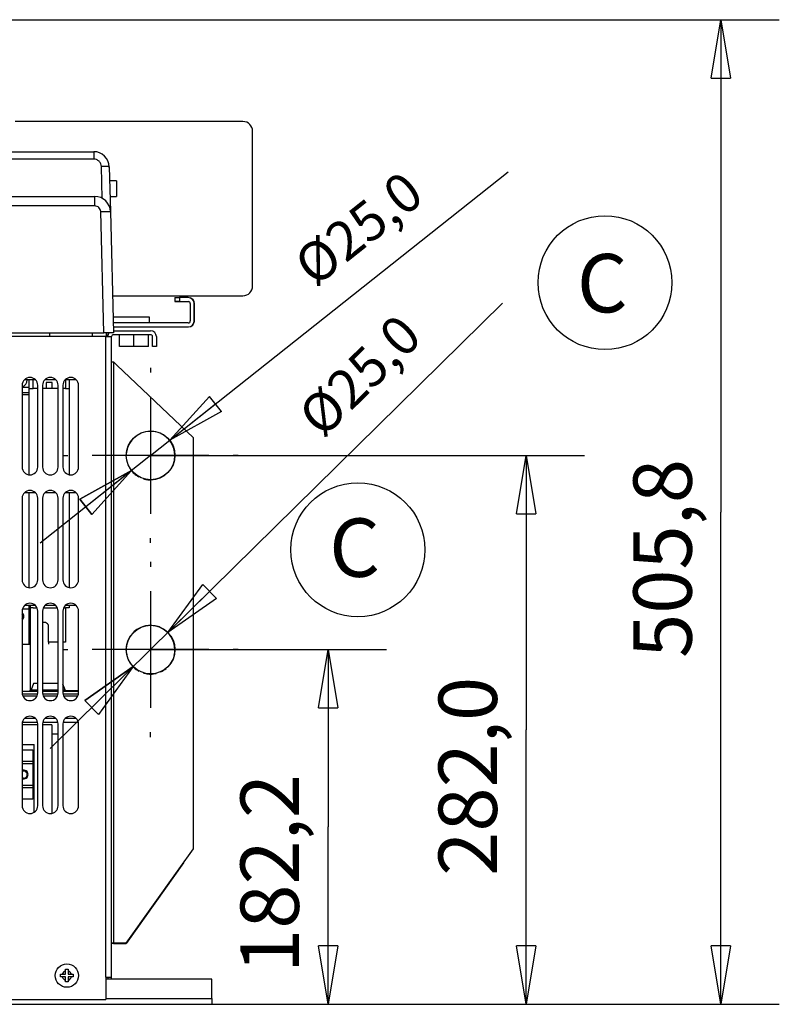
# Model space of a CAD drawing. Extents: x -914 to 7340, y -8867 to 960.
# Drawn here: x 1103 to 1493, y 454 to 960 of the extents above; entities that cross this region are included whole.
import ezdxf

# ---------------------------------------------------------------- set-up
doc = ezdxf.new("R2010")
doc.units = 0
doc.layers.get('0').update_dxf_attribs({"linetype": 'CONTINUOUS'})
doc.layers.add('2', color=7, linetype='CONTINUOUS')
doc.styles.get("Standard").update_dxf_attribs({"font": 'monotxt.shx'})
doc.dimstyles.new('DSTYLE2', dxfattribs={"dimtxt": 20, "dimasz": 30, "dimexe": 3, "dimexo": 1.5, "dimgap": 1.5, "dimtad": 1, "dimdec": 1, "dimrnd": 0.1, "dimzin": 3, "dimcen": 0.09, "dimazin": 3, "dimtp": 1, "dimtm": 1, "dimtfac": 1, "dimtdec": 4, "dimtmove": 0, "dimatfit": 3, "dimtolj": 1, "dimtzin": 0})
doc.dimstyles.new('DSTYLE4', dxfattribs={"dimtxt": 30, "dimasz": 30, "dimexe": 3, "dimexo": 0, "dimgap": 1.5, "dimtad": 1, "dimdec": 1, "dimrnd": 0.1, "dimzin": 3, "dimcen": 0.09, "dimazin": 3, "dimtp": 1, "dimtm": 1, "dimtfac": 1, "dimtdec": 4, "dimtofl": 0, "dimtmove": 0, "dimatfit": 3, "dimtolj": 1, "dimtzin": 0})

# ---------------------------------------------------------------- blocks, each defined once
blk = doc.blocks.new('_AH1')
at = {"color": 0, "linetype": 'CONTINUOUS'}
for p, q in [((-1, 0.166667), (0, 0)), ((-1, 0.166667), (-1, -0.166667)), ((0, 0), (-1, -0.166667)), ((0, 0), (-1, 0))]:
    blk.add_line(p, q, dxfattribs=at)
blk = doc.blocks.new('*D4887')
at = {"layer": '2', "color": 4, "linetype": 'CONTINUOUS'}
for p, q in [((1170.2185, 736.20109), (1354.0112, 881.8525)), ((1170.2185, 736.20109), (1113.3976, 691.17184)), ((1160.4218, 728.43743), (1133.8042, 713.72331)), ((1160.4218, 728.43743), (1140.0152, 705.88595)), ((1140.0152, 705.88595), (1133.8042, 713.72331))]:
    blk.add_line(p, q, dxfattribs=at)
at = {"layer": '2', "color": 4, "xscale": 30, "yscale": 30, "zscale": 30}
for p, rotation in [((1180.0152, 743.96476), 218.39601), ((1160.4218, 728.43743), 38.396009)]:
    blk.add_blockref('_AH1', p, dxfattribs=dict(at, rotation=rotation))
at = {"layer": '2', "color": 4, "linetype": 'CONTINUOUS'}
blk.add_text('%%c25,0', height=20, rotation=38.396009, dxfattribs=at).set_placement((1254.5588, 822.19067))
blk = doc.blocks.new('*D4889')
at = {"layer": '2', "color": 4, "linetype": 'CONTINUOUS'}
for p, q in [((1170.2185, 636.45354), (1351.0419, 814.4476)), ((1170.2185, 636.45354), (1118.5507, 585.59412)), ((1161.3103, 627.68467), (1136.4229, 610.2027)), ((1161.3103, 627.68467), (1143.438, 603.07609)), ((1143.438, 603.07609), (1136.4229, 610.2027))]:
    blk.add_line(p, q, dxfattribs=at)
at = {"layer": '2', "color": 4, "xscale": 30, "yscale": 30, "zscale": 30}
for p, rotation in [((1179.1268, 645.22241), 224.54822), ((1161.3103, 627.68467), 44.548222)]:
    blk.add_blockref('_AH1', p, dxfattribs=dict(at, rotation=rotation))
at = {"layer": '2', "color": 4, "linetype": 'CONTINUOUS'}
blk.add_text('%%c25,0', height=20, rotation=44.548222, dxfattribs=at).set_placement((1258.5563, 744.47106))
blk = doc.blocks.new('*D17578')
at = {"layer": '2', "color": 4, "linetype": 'CONTINUOUS'}
for p, q in [((925.93682, 960.01953), (1493.2904, 960.01953)), ((1463.2904, 960.01953), (1463.2904, 707.11638)), ((1463.2904, 454.21324), (1463.2904, 707.11638)), ((385.69978, 454.21324), (1493.2904, 454.21324))]:
    blk.add_line(p, q, dxfattribs=at)
at = {"layer": '2', "color": 4, "xscale": 30, "yscale": 30, "zscale": 30}
for p, rotation in [((1463.2904, 960.01953), 90), ((1463.2904, 454.21324), 270)]:
    blk.add_blockref('_AH1', p, dxfattribs=dict(at, rotation=rotation))
at = {"layer": '2', "color": 4, "linetype": 'CONTINUOUS'}
blk.add_text('505,8', height=30, rotation=90, dxfattribs=at).set_placement((1448.2804, 632.11638))
blk = doc.blocks.new('*D17579')
at = {"layer": '2', "color": 4, "linetype": 'CONTINUOUS'}
for p, q in [((1170.2185, 636.45354), (1291.415, 636.45354)), ((1261.415, 636.45354), (1261.415, 545.33339)), ((1261.415, 454.21324), (1261.415, 545.33339)), ((1201.6998, 454.21324), (1291.415, 454.21324))]:
    blk.add_line(p, q, dxfattribs=at)
at = {"layer": '2', "color": 4, "xscale": 30, "yscale": 30, "zscale": 30}
for p, rotation in [((1261.415, 636.45354), 90), ((1261.415, 454.21324), 270)]:
    blk.add_blockref('_AH1', p, dxfattribs=dict(at, rotation=rotation))
at = {"layer": '2', "color": 4, "linetype": 'CONTINUOUS'}
blk.add_text('182,2', height=30, rotation=90, dxfattribs=at).set_placement((1246.405, 470.33339))
blk = doc.blocks.new('*D17580')
at = {"layer": '2', "color": 4, "linetype": 'CONTINUOUS'}
for p, q in [((1170.2185, 736.20109), (1393.2018, 736.20109)), ((1363.2018, 736.20109), (1363.2018, 595.20716)), ((1363.2018, 454.21324), (1363.2018, 595.20716)), ((1201.6998, 454.21324), (1393.2018, 454.21324))]:
    blk.add_line(p, q, dxfattribs=at)
at = {"layer": '2', "color": 4, "xscale": 30, "yscale": 30, "zscale": 30}
for p, rotation in [((1363.2018, 736.20109), 90), ((1363.2018, 454.21324), 270)]:
    blk.add_blockref('_AH1', p, dxfattribs=dict(at, rotation=rotation))
at = {"layer": '2', "color": 4, "linetype": 'CONTINUOUS'}
blk.add_text('282,0', height=30, rotation=90, dxfattribs=at).set_placement((1348.1918, 520.20716))

msp = doc.modelspace()

# ---------------------------------------------------------------- linework, layer by layer
at = {"layer": '2', "color": 30, "linetype": 'CONTINUOUS'}
for p, q in [((1217.6478, 907.7192), (1100.6644, 907.7192)), ((1222.6478, 823.23794), (1222.6478, 902.7192)), ((1152.6998, 877.21418), (1149.1572, 877.21418)), ((1152.6998, 877.21418), (1152.6998, 869.21418)), ((1149.3667, 869.21418), (1152.6998, 869.21418)), ((1222.65, 823.23572), (1222.65, 823.23794)), ((1222.6567, 823.22908), (1222.6567, 823.23572)), ((1169.6998, 807.21418), (1151.1998, 807.21418)), ((1169.6998, 804.2491), (1169.6998, 807.21418)), ((1147.1984, 799.21324), (1147.1984, 799.21435)), ((1147.1998, 797.21324), (1065.1998, 797.21324)), ((1192.2213, 745.22688), (1152.8634, 782.54843)), ((1105.5938, 775.21324), (1110.7658, 775.21324)), ((1116.0528, 775.21324), (1121.2658, 775.21324)), ((1126.7166, 775.21324), (1131.6453, 775.21324)), ((1104.1986, 772.21325), (1104.1986, 730.21325)), ((1112.1986, 730.21325), (1112.1986, 772.21325)), ((1114.6986, 772.21325), (1114.6986, 730.21325)), ((1122.6986, 730.21325), (1122.6986, 772.21325)), ((1125.1986, 772.21325), (1125.1986, 730.21325)), ((1133.1986, 730.21325), (1133.1986, 772.21325)), ((1192.2213, 534.13844), (1192.2213, 745.22695)), ((1104.1986, 714.21325), (1104.1986, 672.21325)), ((1105.5938, 717.21324), (1110.7658, 717.21324)), ((1112.1986, 672.21325), (1112.1986, 714.21325)), ((1114.6986, 714.21325), (1114.6986, 672.21325)), ((1116.0938, 717.21324), (1121.3444, 717.21324)), ((1122.6986, 672.21325), (1122.6986, 714.21325)), ((1125.1986, 714.21325), (1125.1986, 672.21325)), ((1126.7167, 717.21324), (1131.6453, 717.21324)), ((1133.1986, 672.21325), (1133.1986, 714.21325)), ((1105.5938, 659.21324), (1110.7658, 659.21324)), ((1116.0528, 659.21324), (1121.2658, 659.21324)), ((1126.7167, 659.21324), (1131.6453, 659.21324)), ((1104.1986, 656.21325), (1104.1986, 614.21325)), ((1112.1986, 614.21325), (1112.1986, 656.21325)), ((1114.6986, 656.21325), (1114.6986, 614.21325)), ((1122.6986, 614.21325), (1122.6986, 656.21325)), ((1125.1986, 656.21325), (1125.1986, 614.21325)), ((1133.1986, 614.21325), (1133.1986, 656.21325)), ((1110.0271, 619.05068), (1108.8145, 615.70965)), ((1112.1987, 619.05058), (1110.0271, 619.05068)), ((1117.5312, 619.05035), (1114.6987, 619.05047)), ((1122.6986, 619.05012), (1117.5312, 619.05035)), ((1126.2476, 615.70881), (1125.1986, 618.59981)), ((1108.8145, 615.7096), (1112.121, 615.70945)), ((1114.6987, 615.70934), (1117.531, 615.70921)), ((1117.531, 615.70921), (1122.6986, 615.70898)), ((1125.1986, 615.70887), (1126.2476, 615.70883)), ((1104.1986, 598.21325), (1104.1986, 556.21325)), ((1112.11, 599.05059), (1104.3584, 599.05093)), ((1105.5528, 601.21324), (1110.7658, 601.21324)), ((1112.1986, 556.21325), (1112.1986, 598.21325)), ((1114.6986, 598.21325), (1114.6986, 556.21325)), ((1122.6101, 599.05012), (1114.8583, 599.05046)), ((1116.0528, 601.21324), (1121.2658, 601.21324)), ((1122.6986, 556.21325), (1122.6986, 598.21325)), ((1125.1986, 598.21325), (1125.1986, 556.21325)), ((1132.9917, 599.04966), (1125.2871, 599.05)), ((1126.5528, 601.21324), (1131.6453, 601.21324)), ((1133.1986, 556.21325), (1133.1986, 598.21325)), ((1184.8391, 523.85108), (1192.2213, 534.13844)), ((1184.8391, 523.89149), (1184.8391, 523.85098)), ((1148.1998, 468.21324), (1148.1998, 467.21313)), ((1150.1998, 467.21313), (1150.1998, 468.21324))]:
    msp.add_line(p, q, dxfattribs=at)
at = {"layer": '2', "color": 40, "linetype": 'CONTINUOUS'}
for p, q in [((1051.8652, 892.21324), (1140.9712, 892.21324)), ((1140.9712, 892.21324), (1140.9712, 888.42258)), ((1140.9712, 888.42258), (1051.8652, 888.42258)), ((1145.3962, 868.2437), (1144.9698, 884.52729)), ((1148.9685, 884.42265), (1149.5707, 861.42265)), ((1151.1998, 807.21418), (1150.9902, 807.21418)), ((1151.1998, 804.21418), (1151.1998, 807.21418)), ((1151.0688, 804.21418), (1151.1998, 804.21418)), ((1119.6258, 773.59863), (1116.6258, 773.59863)), ((1116.6258, 773.59863), (1116.6258, 770.59863)), ((1119.6258, 770.59863), (1119.6258, 773.59863)), ((1104.1986, 615.05094), (1112.1987, 615.05058)), ((1112.1433, 613.55058), (1104.325, 613.55093)), ((1114.6987, 615.05047), (1122.6986, 615.05012)), ((1122.6433, 613.55012), (1114.8251, 613.55046)), ((1125.1986, 615.05001), (1133.1985, 615.04965)), ((1133.1432, 613.54965), (1125.3628, 613.55)), ((1104.1987, 584.94624), (1109.6295, 584.94624)), ((1109.6295, 584.94624), (1109.6295, 578.94624)), ((1109.6295, 578.94624), (1104.1987, 578.94624)), ((1104.1987, 577.94624), (1109.6295, 577.94624)), ((1109.6295, 578.94624), (1109.6295, 577.94624)), ((1109.6295, 577.94624), (1109.6295, 566.54624)), ((1109.6295, 566.54624), (1104.1987, 566.54624)), ((1109.6295, 566.54624), (1109.6295, 565.54624)), ((1104.1987, 565.54624), (1109.6295, 565.54624)), ((1109.6295, 565.54624), (1109.6295, 559.54624)), ((1109.6295, 559.54624), (1104.1986, 559.54624)), ((1187.049, 526.90439), (1157.6216, 485.51279)), ((1151.1995, 485.51289), (1157.6216, 485.51279)), ((1150.1992, 468.21324), (1150.1998, 468.21324)), ((1201.7007, 458.51324), (1201.6999, 458.51324))]:
    msp.add_line(p, q, dxfattribs=at)
at = {"layer": '2', "color": 1, "linetype": 'CONTINUOUS'}
for p, q in [((389.82602, 869.21324), (1141.5735, 869.21324)), ((1141.5735, 864.34412), (1141.5735, 869.21324)), ((1141.5735, 864.34412), (389.82602, 864.34412)), ((1146.2015, 799.21324), (1144.5725, 861.42265)), ((1149.5707, 861.42265), (1151.1998, 799.21324)), ((1182.7523, 815.24904), (1182.7523, 815.21371)), ((1185.2521, 815.21382), (1182.7523, 815.21371)), ((1182.7523, 815.21371), (1182.7523, 815.21371)), ((1185.2521, 815.2491), (1185.2521, 815.21382)), ((1185.2521, 815.21382), (1189.7085, 815.21381)), ((1192.7085, 805.21381), (1192.7085, 814.21381)), ((385.19804, 799.21324), (1146.2015, 799.21324)), ((1151.1998, 799.21324), (1146.2015, 799.21324)), ((1151.1212, 802.21383), (1189.7085, 802.21381)), ((1189.716, 802.20777), (1189.716, 802.20777)), ((1108.5311, 615.25074), (1108.5331, 659.21324)), ((1133.1985, 615.24965), (1126.5875, 615.24994)), ((1119.4294, 593.20426), (1122.6986, 593.20426))]:
    msp.add_line(p, q, dxfattribs=at)
at = {"layer": '2', "color": 6, "linetype": 'CONTINUOUS'}
for p, q in [((1150.7016, 818.23794), (1217.6478, 818.23794)), ((1217.6478, 818.23572), (1217.65, 818.23572)), ((1217.65, 818.22908), (1217.6567, 818.22908)), ((1150.1998, 784.21202), (1151.1997, 784.21206)), ((1151.1997, 784.21204), (1151.199, 485.60846)), ((1151.1998, 784.21204), (1151.1998, 784.21204)), ((1152.8634, 782.54843), (1151.1998, 784.21204)), ((1107.8258, 770.59863), (1107.8258, 775.21324)), ((1109.8258, 770.59863), (1109.8258, 775.21324)), ((1126.4258, 774.93367), (1126.4258, 770.59863)), ((1128.4258, 775.21324), (1128.4258, 770.59863)), ((1107.8258, 726.23065), (1107.8258, 770.59863)), ((1107.8258, 770.59863), (1109.8258, 770.59863)), ((1112.1987, 770.59863), (1109.8258, 770.59863)), ((1122.6986, 770.59863), (1114.6987, 770.59863)), ((1126.4258, 770.59863), (1125.1986, 770.59863)), ((1126.4258, 770.59863), (1128.4258, 770.59863)), ((1128.4258, 770.59863), (1128.4258, 726.42032)), ((1107.8258, 668.23065), (1107.8258, 717.21324)), ((1128.4258, 717.21324), (1128.4258, 668.2886)), ((1107.8258, 657.90324), (1107.8258, 659.21324)), ((1107.8258, 639.25093), (1107.8258, 657.90324)), ((1109.8258, 657.90324), (1107.8258, 657.90324)), ((1109.8258, 657.90324), (1111.775, 657.90324)), ((1115.1223, 657.90324), (1122.275, 657.90324)), ((1125.6865, 657.90324), (1126.4258, 657.90324)), ((1126.4258, 657.90324), (1126.4258, 640.18355)), ((1128.4258, 657.90324), (1126.4258, 657.90324)), ((1128.4258, 659.21324), (1128.4258, 657.90324)), ((1117.7758, 640.18355), (1117.7758, 648.25093)), ((1117.7758, 640.18355), (1117.7758, 639.25093)), ((1122.6986, 640.18355), (1117.7758, 640.18355)), ((1126.4258, 640.18355), (1125.1986, 640.18355)), ((1111.8367, 612.5506), (1104.6042, 612.55092)), ((1105.7024, 615.05087), (1105.7024, 615.05087)), ((1122.3365, 612.55013), (1115.1045, 612.55045)), ((1132.8363, 612.54967), (1125.6102, 612.54999)), ((1129.8514, 615.0498), (1129.8514, 615.0498)), ((1131.8514, 615.04968), (1131.8514, 615.04971)), ((1112.1986, 597.7044), (1104.1987, 597.7044)), ((1119.4298, 597.7044), (1114.6987, 597.7044)), ((1119.4298, 597.7044), (1119.4298, 552.28065)), ((1157.6216, 485.60834), (1184.8391, 523.89149)), ((1151.199, 485.60846), (1150.1991, 485.60842)), ((1150.1998, 485.60844), (1150.1992, 485.60844)), ((1157.6216, 485.60834), (1151.199, 485.60846)), ((1151.1995, 485.60845), (1151.1995, 485.51291)), ((1150.1948, 483.51109), (1150.1948, 483.51109)), ((1150.1992, 483.50841), (1150.1998, 483.50841)), ((1151.1995, 485.51282), (1150.1995, 485.51287))]:
    msp.add_line(p, q, dxfattribs=at)
at = {"layer": '2', "color": 2, "linetype": 'CONTINUOUS'}
for p, q in [((1182.6297, 817.24316), (1182.6297, 817.24316)), ((1182.6297, 815.24317), (1182.6297, 815.24317)), ((1182.6355, 817.249), (1185.1356, 817.24911)), ((1182.6355, 817.249), (1182.6355, 815.24899)), ((1182.6355, 815.24899), (1185.1356, 815.2491)), ((1189.5918, 817.2491), (1185.1356, 817.2491)), ((1185.1356, 817.2491), (1185.1356, 815.2491)), ((1185.1356, 815.2491), (1189.5918, 815.2491)), ((1190.5918, 814.2491), (1190.5918, 805.2491)), ((1192.5918, 805.2491), (1192.5918, 814.2491)), ((1189.5918, 804.2491), (1151.1998, 804.2491)), ((1147.5374, 797.21328), (1147.5374, 799.21324)), ((1151.1203, 802.2491), (1189.5918, 802.2491))]:
    msp.add_line(p, q, dxfattribs=at)
at = {"layer": '2', "color": 4, "linetype": 'CONTINUOUS'}
for p, q in [((1118.1998, 799.21324), (1118.1998, 797.21324)), ((1140.1998, 799.21334), (1140.1998, 797.21324)), ((1151.1998, 800.21324), (1170.1998, 800.21324)), ((1147.1998, 797.21324), (1150.1998, 797.21324)), ((1147.1998, 468.21324), (1147.1998, 797.21324)), ((1150.1998, 468.21324), (1150.1998, 797.21324)), ((1170.1998, 798.21324), (1151.1998, 798.21324)), ((1171.1998, 792.21324), (1171.1998, 797.21324)), ((1173.1998, 797.21324), (1173.1998, 792.21324)), ((1173.1998, 792.21324), (1171.1998, 792.21324)), ((1104.1987, 771.25093), (1107.8258, 771.25093)), ((1107.8258, 768.25093), (1104.1987, 768.25093)), ((1107.8258, 767.25093), (1104.1987, 767.25093)), ((1108.533, 657.25093), (1104.3966, 657.25093)), ((1104.1987, 639.25093), (1108.5322, 639.25093)), ((1147.1998, 468.21324), (1147.1998, 456.71324)), ((1147.1998, 468.21324), (1150.1998, 468.21324)), ((1201.6998, 467.21324), (1147.1998, 467.21324)), ((1201.6998, 467.21324), (1201.6998, 467.21313)), ((1201.6998, 457.21324), (1201.6998, 467.21324)), ((1010.1998, 456.71324), (1147.1998, 456.71324)), ((1147.1998, 457.21324), (1201.6998, 457.21324)), ((1201.6998, 457.21324), (1201.6998, 454.21324)), ((385.69978, 454.21324), (1201.6998, 454.21324))]:
    msp.add_line(p, q, dxfattribs=at)
at = {"layer": '2', "color": 150, "linetype": 'CONTINUOUS'}
for p, q in [((1147.6544, 797.21328), (1147.6544, 799.21324)), ((1147.6663, 797.21328), (1147.6663, 799.21324)), ((1154.1617, 792.11557), (1154.1617, 798.21557)), ((1161.6617, 792.11557), (1161.6617, 798.21557)), ((1169.1617, 792.11557), (1169.1617, 798.21557)), ((1169.1665, 798.21557), (1169.1665, 798.21316)), ((1169.1678, 798.21557), (1169.1678, 798.21316)), ((1169.1726, 798.21557), (1169.1726, 798.21316)), ((1161.6617, 792.11557), (1154.1617, 792.11557)), ((1169.1617, 792.11557), (1161.6617, 792.11557)), ((1169.1665, 792.11557), (1169.1618, 792.11557)), ((1169.1678, 792.11557), (1169.1666, 792.11557)), ((1169.1726, 792.11557), (1169.1678, 792.11557)), ((1104.1987, 587.74624), (1110.4295, 587.74624)), ((1110.4295, 552.89316), (1110.4295, 587.74624)), ((1126.4998, 472.21324), (1127.8998, 472.21324)), ((1126.4998, 471.31025), (1126.4998, 472.21324)), ((1126.4998, 469.66324), (1126.4998, 471.31025)), ((1127.8998, 472.21324), (1127.8998, 471.31025)), ((1127.8998, 471.31025), (1127.8998, 469.66324)), ((1123.9497, 468.96336), (1123.9498, 469.66324)), ((1123.9498, 468.26324), (1123.9497, 468.96336)), ((1123.9498, 469.66324), (1124.8528, 469.66324)), ((1124.8528, 468.26324), (1123.9498, 468.26324)), ((1124.8528, 469.66324), (1126.4998, 469.66324)), ((1126.4998, 468.26324), (1124.8528, 468.26324)), ((1126.4998, 466.61622), (1126.4998, 468.26324)), ((1126.4998, 465.71324), (1126.4998, 466.61622)), ((1127.8998, 465.71324), (1126.4998, 465.71324)), ((1127.8998, 469.66324), (1129.5468, 469.66324)), ((1127.8998, 468.26324), (1127.8998, 466.61622)), ((1129.5468, 468.26324), (1127.8998, 468.26324)), ((1127.8998, 466.61622), (1127.8998, 465.71324)), ((1129.5468, 469.66324), (1130.4498, 469.66324)), ((1130.4498, 468.26324), (1129.5468, 468.26324)), ((1130.4498, 469.66324), (1130.4498, 468.96324)), ((1130.4498, 468.96324), (1130.4498, 468.26324))]:
    msp.add_line(p, q, dxfattribs=at)
at = {"layer": '2', "color": 5, "linetype": 'CONTINUOUS'}
for p, q in [((1170.2185, 781.20109), (1170.2185, 778.70109)), ((1170.2185, 766.20109), (1170.2185, 706.20109)), ((1125.2185, 736.20109), (1127.7185, 736.20109)), ((1200.2185, 736.20109), (1140.2185, 736.20109)), ((1215.2185, 736.20109), (1212.7185, 736.20109)), ((1170.2185, 691.20109), (1170.2185, 693.70109)), ((1170.2185, 681.45354), (1170.2185, 678.95354)), ((1170.2185, 666.45354), (1170.2185, 606.45354)), ((1125.2185, 636.45354), (1127.7185, 636.45354)), ((1200.2185, 636.45354), (1140.2185, 636.45354)), ((1215.2185, 636.45354), (1212.7185, 636.45354)), ((1170.2185, 591.45354), (1170.2185, 593.95354))]:
    msp.add_line(p, q, dxfattribs=at)
at = {"layer": '2', "color": 40, "linetype": 'CONTINUOUS'}
msp.add_lwpolyline([(1148.9684, 884.42252), (1148.9637, 884.43237, 0.20602597), (1148.9494, 884.44211, 0.080991209), (1148.9253, 884.45173, 0.03631344), (1148.8912, 884.46118, 0.021068971), (1148.8462, 884.47041, 0.013137169), (1148.7906, 884.47937, 0.009052453), (1148.7236, 884.488, 0.006522612), (1148.6456, 884.49626, 0.005028406), (1148.5562, 884.5041, 0.003945565), (1148.4558, 884.51147, 0.003228312), (1148.3441, 884.51832, 0.002669413), (1148.222, 884.52463, 0.00227539), (1148.0893, 884.53033, 0.001954902), (1147.947, 884.53542, 0.001718536), (1147.7952, 884.53984, 0.001514945), (1147.635, 884.5436, 0.001354434), (1147.4669, 884.54666, 0.001231882), (1147.2917, 884.54903, 0.001143006), (1147.1099, 884.55067, 0.00102761), (1146.9238, 884.55165, 0.00090444), (1146.7344, 884.55195, 0.00091627), (1146.5386, 884.55152, 0.00099436), (1146.3359, 884.55031, 0.000743579), (1146.1437, 884.54878, 0.000315757), (1145.9687, 884.54705, 0.000928386), (1145.7463, 884.54365, 0.001478528), (1145.4088, 884.53698, 0.000736414), (1144.9697, 884.52738, 0.000401482)], format="xyb", dxfattribs=at)
at = {"layer": '2', "color": 1, "linetype": 'CONTINUOUS'}
msp.add_lwpolyline([(1144.5723, 861.42257), (1144.8104, 861.42866, -0.000335286), (1145.0517, 861.43452, -0.000319879), (1145.2964, 861.44014, -0.000318139), (1145.5434, 861.4455, -0.000336321), (1145.7918, 861.45054, -0.000349887), (1146.0404, 861.45523, -0.000363285), (1146.2882, 861.45953, -0.000378309), (1146.5342, 861.46343, -0.000399118), (1146.7771, 861.46686, -0.000421581), (1147.0158, 861.46983, -0.000448815), (1147.2491, 861.47229, -0.000480127), (1147.4759, 861.47423, -0.00051751), (1147.6948, 861.47562, -0.000562823), (1147.9051, 861.47647, -0.000616709), (1148.1054, 861.47675, -0.000681764), (1148.2951, 861.47647, -0.000755813), (1148.473, 861.47563, -0.000861359), (1148.6389, 861.47423, -0.000998547), (1148.7915, 861.47228, -0.001140612), (1148.931, 861.46983, -0.001261074), (1149.0564, 861.46691, -0.001637705), (1149.1682, 861.46343, -0.002383613), (1149.266, 861.45935, -0.002502209), (1149.3492, 861.45523, -0.001315715), (1149.4171, 861.45128, -0.004817994), (1149.4747, 861.4455, -0.016915901), (1149.526, 861.43579, -0.023940109), (1149.5706, 861.42257, -0.027959944)], format="xyb", dxfattribs=at)
at = {"layer": '2', "color": 2, "linetype": 'CONTINUOUS'}
for points in [[(1159.3915, 802.2491), (1159.3915, 802.24906), (1159.3915, 802.24902), (1159.3915, 802.24897), (1159.3915, 802.24893), (1159.3915, 802.24889), (1159.3915, 802.24884), (1159.3915, 802.2488), (1159.3915, 802.24876), (1159.3915, 802.24871), (1159.3915, 802.24867), (1159.3915, 802.24863), (1159.3915, 802.24858), (1159.3915, 802.24854), (1159.3915, 802.2485), (1159.3915, 802.24846), (1159.3915, 802.24841), (1159.3915, 802.24833), (1159.3915, 802.24823)], [(1160.1367, 802.24823), (1160.1367, 802.24799), (1160.1367, 802.24775), (1160.1367, 802.2475), (1160.1367, 802.24726), (1160.1367, 802.24702), (1160.1367, 802.24677), (1160.1367, 802.24653), (1160.1367, 802.24629), (1160.1367, 802.24604), (1160.1367, 802.2458), (1160.1367, 802.24556), (1160.1367, 802.24531), (1160.1367, 802.24506), (1160.1367, 802.24482), (1160.1367, 802.24461), (1160.1367, 802.24434), (1160.1367, 802.24392), (1160.1367, 802.24336)], [(1162.3915, 802.24823), (1162.3915, 802.24828), (1162.3915, 802.24832), (1162.3915, 802.24836), (1162.3915, 802.24841), (1162.3915, 802.24845), (1162.3915, 802.2485), (1162.3915, 802.24854), (1162.3915, 802.24858), (1162.3915, 802.24863), (1162.3915, 802.24867), (1162.3915, 802.24871), (1162.3915, 802.24876), (1162.3915, 802.2488), (1162.3915, 802.24884), (1162.3915, 802.24888), (1162.3915, 802.24893), (1162.3915, 802.24901), (1162.3915, 802.2491)]]:
    msp.add_lwpolyline(points, dxfattribs=at)
at = {"layer": '2', "color": 150, "linetype": 'CONTINUOUS'}
msp.add_lwpolyline([(1159.505, 802.21383), (1159.505, 802.21379), (1159.505, 802.21374), (1159.505, 802.2137), (1159.505, 802.21366), (1159.505, 802.21362), (1159.505, 802.21358), (1159.505, 802.21354), (1159.505, 802.21349), (1159.505, 802.21345), (1159.505, 802.21341), (1159.505, 802.21337), (1159.505, 802.21333), (1159.505, 802.21328, 1), (1159.505, 802.21324), (1159.505, 802.21321), (1159.505, 802.21316), (1159.505, 802.21309), (1159.505, 802.21299)], format="xyb", dxfattribs=at)
for points in [[(1160.2599, 802.21299), (1160.2599, 802.21275), (1160.2599, 802.21251), (1160.2599, 802.21226), (1160.2599, 802.21202), (1160.2599, 802.21178), (1160.2599, 802.21153), (1160.2599, 802.21129), (1160.2599, 802.21105), (1160.2599, 802.2108), (1160.2599, 802.21056), (1160.2599, 802.21032), (1160.2599, 802.21007), (1160.2599, 802.20982), (1160.2599, 802.20959), (1160.2599, 802.20937), (1160.2599, 802.2091), (1160.2599, 802.20868), (1160.2599, 802.20812)], [(1162.5049, 802.21299), (1162.5049, 802.21304), (1162.505, 802.21308), (1162.505, 802.21312), (1162.505, 802.21316), (1162.505, 802.2132), (1162.505, 802.21324), (1162.505, 802.21329), (1162.505, 802.21333), (1162.505, 802.21337), (1162.505, 802.21341), (1162.505, 802.21345), (1162.505, 802.21349), (1162.505, 802.21354), (1162.505, 802.21358), (1162.505, 802.21361), (1162.505, 802.21366), (1162.505, 802.21373), (1162.505, 802.21382)]]:
    msp.add_lwpolyline(points, dxfattribs=at)
at = {"layer": '2', "color": 30, "linetype": 'CONTINUOUS'}
for points in [[(1108.8145, 615.70964), (1108.8078, 615.69166, -0.004897564), (1108.8007, 615.67372, -0.004810858), (1108.7932, 615.65581, -0.004789091), (1108.7853, 615.63795, -0.004854089), (1108.777, 615.62015, -0.00488575), (1108.7683, 615.60243, -0.004908229), (1108.7593, 615.5848, -0.004924321), (1108.7498, 615.56726, -0.004955696), (1108.74, 615.54984, -0.004974341), (1108.7297, 615.53254, -0.005000841), (1108.7191, 615.51538, -0.005017161), (1108.708, 615.49837, -0.005042261), (1108.6966, 615.48153, -0.005057441), (1108.6848, 615.46485, -0.005080075), (1108.6727, 615.44837, -0.005093712), (1108.6601, 615.43209, -0.00511402), (1108.6472, 615.41602, -0.005126134), (1108.6339, 615.40017, -0.005143949), (1108.6202, 615.38457, -0.005154459), (1108.6062, 615.36921, -0.005169709), (1108.5919, 615.35412, -0.005178565), (1108.5772, 615.3393, -0.005191163), (1108.5621, 615.32476, -0.005198326), (1108.5468, 615.31052, -0.005208229), (1108.5311, 615.29659, -0.005213632), (1108.5152, 615.28297, -0.005220697), (1108.4989, 615.26969, -0.00522443), (1108.4823, 615.25673, -0.005228988), (1108.4655, 615.24412, -0.005230553), (1108.4484, 615.23187, -0.005231076), (1108.431, 615.21998, -0.005230066), (1108.4134, 615.20845, -0.005227268), (1108.3956, 615.19731, -0.005225033), (1108.3776, 615.18655, -0.005221175), (1108.3593, 615.17618, -0.005217786), (1108.3409, 615.16621, -0.005210756), (1108.3223, 615.15664, -0.005205378), (1108.3035, 615.14746, -0.005195473), (1108.2845, 615.13871, -0.005188724), (1108.2654, 615.13036, -0.005176925), (1108.2462, 615.12244, -0.005167324), (1108.2269, 615.11492, -0.005149906), (1108.2075, 615.10784, -0.005142782), (1108.188, 615.10117, -0.005133279), (1108.1684, 615.09492, -0.005109979), (1108.1488, 615.08909, -0.005061823), (1108.1291, 615.0837, -0.005087799), (1108.1093, 615.07871, -0.005159163), (1108.0895, 615.07415, -0.005010297), (1108.0698, 615.07, -0.004679585), (1108.0502, 615.06627, -0.005109038), (1108.0304, 615.06295, -0.006002046), (1108.01, 615.06003, -0.004611463), (1107.991, 615.05753, -0.001731922), (1107.9738, 615.05547, -0.006330029), (1107.9518, 615.0537, -0.010784159), (1107.9183, 615.05211, -0.005354599), (1107.8745, 615.05069, -0.00287767)], [(1127.1874, 615.04992), (1127.1682, 615.05011, -0.004898525), (1127.1489, 615.05067, -0.004811806), (1127.1295, 615.05161, -0.004790005), (1127.11, 615.05293, -0.004854949), (1127.0905, 615.05465, -0.00488656), (1127.0709, 615.05675, -0.004908989), (1127.0512, 615.05927, -0.004925028), (1127.0315, 615.06217, -0.004956344), (1127.0118, 615.0655, -0.004974929), (1126.992, 615.06923, -0.005001367), (1126.9723, 615.07338, -0.005017622), (1126.9525, 615.07794, -0.005042654), (1126.9328, 615.08293, -0.005057765), (1126.9131, 615.08833, -0.005080326), (1126.8935, 615.09416, -0.00509389), (1126.8739, 615.1004, -0.005114121), (1126.8544, 615.10707, -0.005126159), (1126.8349, 615.11416, -0.005143894), (1126.8156, 615.12168, -0.005154323), (1126.7964, 615.1296, -0.005169491), (1126.7773, 615.13795, -0.005178265), (1126.7584, 615.14671, -0.00519078), (1126.7396, 615.15588, -0.005197856), (1126.721, 615.16545, -0.005207669), (1126.7026, 615.17543, -0.005212994), (1126.6843, 615.18579, -0.005219995), (1126.6663, 615.19656, -0.005223614), (1126.6484, 615.2077, -0.005227998), (1126.6309, 615.21923, -0.005229595), (1126.6135, 615.23112, -0.005230407), (1126.5964, 615.24338, -0.005229707), (1126.5796, 615.25598, -0.005227313), (1126.563, 615.26894, -0.005225152), (1126.5468, 615.28222, -0.005221094), (1126.5308, 615.29584, -0.005217583), (1126.5151, 615.30977, -0.005210499), (1126.4998, 615.32402, -0.005205045), (1126.4848, 615.33855, -0.00519505), (1126.4701, 615.35337, -0.005188214), (1126.4557, 615.36846, -0.005176334), (1126.4417, 615.38381, -0.005166649), (1126.4281, 615.39941, -0.005149151), (1126.4148, 615.41525, -0.005141943), (1126.4019, 615.43132, -0.00513236), (1126.3893, 615.4476, -0.005108982), (1126.3771, 615.46408, -0.005060757), (1126.3653, 615.48074, -0.005086647), (1126.3539, 615.49759, -0.005157918), (1126.3429, 615.51463, -0.005009008), (1126.3323, 615.53175, -0.004678313), (1126.3221, 615.5489, -0.005107582), (1126.3122, 615.56646, -0.006000251), (1126.3025, 615.58455, -0.00461), (1126.2936, 615.60161, -0.001731337), (1126.2858, 615.6171, -0.006327938), (1126.2767, 615.63712, -0.010780337), (1126.2637, 615.66811, -0.005352574), (1126.2475, 615.70878, -0.002876549)]]:
    msp.add_lwpolyline(points, format="xyb", dxfattribs=at)
at = {"layer": '2', "color": 4, "linetype": 'CONTINUOUS'}
for points in [[(1150.1998, 541.96333), (1150.1997, 541.96333), (1150.1997, 541.96333), (1150.1997, 541.96333), (1150.1997, 541.96333), (1150.1996, 541.96333), (1150.1996, 541.96333), (1150.1996, 541.96333), (1150.1996, 541.96333), (1150.1996, 541.96333), (1150.1995, 541.96333), (1150.1995, 541.96333), (1150.1995, 541.96333), (1150.1995, 541.96333), (1150.1994, 541.96333), (1150.1994, 541.96333), (1150.1994, 541.96333), (1150.1994, 541.96333), (1150.1993, 541.96333)], [(1150.1993, 536.4631), (1150.1993, 536.4631), (1150.1994, 536.4631), (1150.1994, 536.4631), (1150.1994, 536.4631), (1150.1994, 536.4631), (1150.1994, 536.4631), (1150.1995, 536.4631), (1150.1995, 536.4631), (1150.1995, 536.4631), (1150.1995, 536.4631), (1150.1996, 536.4631), (1150.1996, 536.4631), (1150.1996, 536.4631), (1150.1996, 536.4631), (1150.1996, 536.4631), (1150.1997, 536.4631), (1150.1997, 536.4631), (1150.1998, 536.4631)]]:
    msp.add_lwpolyline(points, dxfattribs=at)
at = {"layer": '2', "color": 30, "linetype": 'CONTINUOUS'}
for points in [[(1184.8391, 523.85132), (1184.8391, 523.8513), (1184.839, 523.85129), (1184.839, 523.85128), (1184.839, 523.85127), (1184.839, 523.85126), (1184.839, 523.85124), (1184.839, 523.85123), (1184.839, 523.85122), (1184.8389, 523.85121), (1184.8389, 523.8512), (1184.8389, 523.85118), (1184.8389, 523.85117), (1184.8389, 523.85116), (1184.8389, 523.85115), (1184.8389, 523.85114), (1184.8388, 523.85112), (1184.8388, 523.8511), (1184.8388, 523.85108)], [(1150.1995, 483.51299), (1150.1995, 483.51299), (1150.1995, 483.51299), (1150.1995, 483.51299), (1150.1995, 483.51299), (1150.1995, 483.51299), (1150.1996, 483.51299), (1150.1996, 483.51299), (1150.1996, 483.51299), (1150.1996, 483.51299), (1150.1996, 483.51299), (1150.1996, 483.51299), (1150.1996, 483.51299), (1150.1997, 483.51299), (1150.1997, 483.51299), (1150.1997, 483.51299), (1150.1997, 483.51299), (1150.1997, 483.51299), (1150.1998, 483.51299)], [(1201.6999, 456.5132), (1201.6999, 456.5132), (1201.7, 456.5132), (1201.7, 456.5132), (1201.7001, 456.5132), (1201.7001, 456.5132), (1201.7002, 456.5132), (1201.7002, 456.5132), (1201.7002, 456.5132), (1201.7003, 456.5132), (1201.7003, 456.5132), (1201.7004, 456.5132), (1201.7004, 456.5132), (1201.7005, 456.5132), (1201.7005, 456.5132), (1201.7005, 456.5132), (1201.7006, 456.5132), (1201.7007, 456.5132), (1201.7008, 456.5132)]]:
    msp.add_lwpolyline(points, dxfattribs=at)
at = {"layer": '2', "color": 6, "linetype": 'CONTINUOUS'}
msp.add_lwpolyline([(1150.1992, 485.60845), (1150.1992, 485.60845), (1150.1992, 485.60845), (1150.1993, 485.60845), (1150.1993, 485.60845), (1150.1993, 485.60845), (1150.1993, 485.60845), (1150.1993, 485.60845), (1150.1993, 485.60845), (1150.1993, 485.60845), (1150.1993, 485.60845), (1150.1994, 485.60845), (1150.1994, 485.60845), (1150.1994, 485.60845), (1150.1994, 485.60845), (1150.1994, 485.60845), (1150.1994, 485.60845), (1150.1994, 485.60845), (1150.1995, 485.60845)], dxfattribs=at)
at = {"layer": '2', "color": 40, "linetype": 'CONTINUOUS'}
for points in [[(1150.1998, 481.01327), (1150.1997, 481.01327), (1150.1997, 481.01327), (1150.1997, 481.01327), (1150.1996, 481.01327), (1150.1996, 481.01327), (1150.1996, 481.01327), (1150.1996, 481.01327), (1150.1995, 481.01327), (1150.1995, 481.01327), (1150.1995, 481.01327), (1150.1995, 481.01327), (1150.1994, 481.01327), (1150.1994, 481.01327), (1150.1994, 481.01327), (1150.1993, 481.01327), (1150.1993, 481.01327), (1150.1993, 481.01327), (1150.1992, 481.01327)], [(1150.1992, 474.01321), (1150.1992, 474.01321), (1150.1993, 474.01321), (1150.1993, 474.01321), (1150.1993, 474.01321), (1150.1993, 474.01321), (1150.1994, 474.01321), (1150.1994, 474.01321), (1150.1994, 474.01321), (1150.1994, 474.01321), (1150.1995, 474.01321), (1150.1995, 474.01321), (1150.1995, 474.01321), (1150.1996, 474.01321), (1150.1996, 474.01321), (1150.1996, 474.01321), (1150.1996, 474.01321), (1150.1997, 474.01321), (1150.1998, 474.01321)]]:
    msp.add_lwpolyline(points, dxfattribs=at)
at = {"layer": '2', "color": 1, "linetype": 'CONTINUOUS'}
for centre in [(1403.7012, 824.92757), (1276.7183, 687.72766)]:
    msp.add_circle(centre, 34.40507, dxfattribs=at)
at = {"layer": '2', "color": 30, "linetype": 'CONTINUOUS'}
for centre in [(1170.2185, 736.20109), (1170.2185, 736.20109), (1170.2185, 636.45354), (1170.2185, 636.45354)]:
    msp.add_circle(centre, 12.5, dxfattribs=at)
at = {"layer": '2', "color": 150, "linetype": 'CONTINUOUS'}
msp.add_circle((1127.1998, 468.96324), 6, dxfattribs=at)
at = {"layer": '2', "color": 6, "linetype": 'CONTINUOUS'}
for centre, radius, start, end in [((1217.6478, 902.7192), 5, 0, 90), ((1217.6478, 823.23794), 5, 270, 360), ((1115.6258, 648.25093), 2.15, 0, 115.85736)]:
    msp.add_arc(centre, radius, start, end, dxfattribs=at)
at = {"layer": '2', "color": 40, "linetype": 'CONTINUOUS'}
for centre, radius, start, end in [((1140.9712, 884.21324), 8, 1.5, 90), ((1170.1972, 736.11184), 12.5, 71.844154, 150.73247), ((1170.1972, 736.11184), 12.5, 66.44903, 71.844154), ((1170.1972, 736.11184), 12.5, 0.000002, 66.449029), ((1170.1972, 736.11184), 12.5, 150.73247, 179.62403), ((1170.1972, 736.11184), 12.5, 270.88049, 360), ((1170.1972, 736.11184), 12.5, 209.95219, 221.89282), ((1170.1972, 736.11184), 12.5, 221.89282, 233.76532), ((1170.1972, 736.11184), 12.5, 233.76533, 241.5016), ((1170.1972, 736.11184), 12.5, 253.35628, 263.41108), ((1170.1972, 736.11184), 12.5, 263.41108, 270.88049), ((1170.1972, 636.36429), 12.5, 71.843971, 192.27483), ((1170.1972, 636.36429), 12.5, 66.449943, 71.843972), ((1170.1972, 636.36429), 12.5, 0.000002, 66.449943), ((1170.1972, 636.36429), 12.5, 346.63461, 360), ((1170.1972, 636.36429), 12.5, 212.10088, 223.28397), ((1170.1972, 636.36429), 12.5, 223.28397, 233.7705), ((1170.1972, 636.36429), 12.5, 320.59635, 338.00871), ((1170.1972, 636.36429), 12.5, 233.7705, 241.4982), ((1170.1972, 636.36429), 12.5, 253.3597, 263.40315), ((1170.1972, 636.36429), 12.5, 263.40315, 270.88726), ((1170.1972, 636.36429), 12.5, 270.88726, 283.51238), ((1170.1972, 636.36429), 12.5, 295.05928, 309.53952), ((1105.0295, 572.24624), 2.25, 0, 111.87428), ((1105.0295, 572.24624), 2.25, 248.32737, 360)]:
    msp.add_arc(centre, radius, start, end, dxfattribs=at)
at = {"layer": '2', "color": 1, "linetype": 'CONTINUOUS'}
for centre, radius, start, end in [((1141.5735, 861.21324), 8, 1.5, 90), ((1189.716, 814.20777), 3, 360, 434.50685), ((1189.716, 805.20777), 3, 270, 360)]:
    msp.add_arc(centre, radius, start, end, dxfattribs=at)
at = {"layer": '2', "color": 2, "linetype": 'CONTINUOUS'}
for centre, radius, start, end in [((1189.5871, 814.24307), 3, 0.0000002, 90), ((1189.5871, 814.24307), 1, 0.0000002, 90), ((1189.5871, 805.24307), 1, 270, 360), ((1189.5871, 805.24307), 3, 270, 360), ((1102.8262, 653.50093), 1.8, 319.67836, 400.32164)]:
    msp.add_arc(centre, radius, start, end, dxfattribs=at)
at = {"layer": '2', "color": 4, "linetype": 'CONTINUOUS'}
for centre, radius, start, end in [((1151.1998, 797.21324), 3, 137.67488, 180), ((1151.1998, 797.21324), 3, 90, 90.500831), ((1170.1998, 797.21324), 3, 0, 90), ((1151.1998, 797.21324), 1, 90, 180), ((1170.1998, 797.21324), 1, 0, 90), ((1102.8262, 653.50093), 2.25, 307.58512, 412.41488)]:
    msp.add_arc(centre, radius, start, end, dxfattribs=at)
at = {"layer": '2', "color": 150, "linetype": 'CONTINUOUS'}
for centre, radius, start, end in [((1102.8262, 775.00093), 3.9, 290.60284, 360), ((1102.8262, 775.00093), 3.9, 0, 3.1206429), ((1105.0295, 572.24624), 1.8, 90, 118.03822), ((1105.0295, 572.24624), 1.8, 242.50775, 450), ((1127.1998, 468.96324), 2.44918, 106.60726, 163.39274), ((1127.1998, 468.96324), 2.44918, 16.607262, 73.392738), ((1127.1998, 468.96324), 2.44918, 196.60726, 253.39274), ((1127.1998, 468.96324), 2.44918, 286.60726, 343.39274)]:
    msp.add_arc(centre, radius, start, end, dxfattribs=at)
at = {"layer": '2', "color": 30, "linetype": 'CONTINUOUS'}
for centre, start, end in [((1108.1986, 772.21325), 0, 180), ((1118.6986, 772.21325), 0, 180), ((1129.1986, 772.21325), 0, 180), ((1108.1986, 730.21325), 180, 360), ((1118.6986, 730.21325), 180, 360), ((1129.1986, 730.21325), 180, 360), ((1108.1986, 714.21325), 0, 180), ((1118.6986, 714.21325), 0, 180), ((1129.1986, 714.21325), 0, 180), ((1108.1986, 672.21325), 180, 360), ((1118.6986, 672.21325), 180, 360), ((1129.1986, 672.21325), 180, 360), ((1108.1986, 656.21325), 0.0000035, 180), ((1118.6986, 656.21325), 0.0000035, 180), ((1129.1986, 656.21325), 0.0000035, 180), ((1108.1986, 614.21325), 180.00001, 359.99999), ((1118.6986, 614.21325), 180.00001, 359.99999), ((1129.1986, 614.21325), 180.00001, 359.99999), ((1108.1986, 598.21325), 0, 180), ((1118.6986, 598.21325), 0, 180), ((1129.1986, 598.21325), 0, 180), ((1108.1986, 556.21325), 180, 360), ((1118.6986, 556.21325), 180, 360), ((1129.1986, 556.21325), 180, 360)]:
    msp.add_arc(centre, 4, start, end, dxfattribs=at)
at = {"layer": '2', "color": 40, "linetype": 'CONTINUOUS', "extrusion": (2, 2, 2)}
msp.add_open_spline([(1144.9697, 884.52738), (1144.9564, 885.04159), (1144.7286, 886.06542), (1143.8333, 887.35919), (1142.5165, 888.22132), (1141.4861, 888.42258), (1140.9713, 888.42264)], degree=3, knots=[2, 2, 2, 2, 2.2500772, 2.5001045, 2.750076, 3, 3, 3, 3], dxfattribs=at)
at = {"layer": '2', "color": 1, "linetype": 'CONTINUOUS', "extrusion": (2, 2, 2)}
msp.add_open_spline([(1144.5723, 861.42257), (1144.5624, 861.8085), (1144.3914, 862.57665), (1143.7196, 863.54699), (1142.732, 864.19329), (1141.9595, 864.34412), (1141.5735, 864.34401)], degree=3, knots=[2, 2, 2, 2, 2.2500257, 2.5000354, 2.7500253, 3, 3, 3, 3], dxfattribs=at)

# ---------------------------------------------------------------- texts
at = {"layer": '2', "color": 2, "linetype": 'CONTINUOUS'}
for p in [(1389.269, 809.66286), (1261.9877, 673.80822)]:
    msp.add_text('C', height=30, dxfattribs=at).set_placement(p)

# ---------------------------------------------------------------- dimensions: what is measured, and where the dimension line sits
at = {"layer": '2', "color": 4, "linetype": 'CONTINUOUS'}
for base, p1, p2, picture, middle in [((1463.2904, 960.01953), (385.69978, 454.21324), (925.93682, 960.01953), '*D17578', (1433.2804, 707.11638)), ((1363.2018, 736.20109), (1201.6998, 454.21324), (1170.2185, 736.20109), '*D17580', (1333.1918, 595.20716)), ((1261.415, 636.45354), (1201.6998, 454.21324), (1170.2185, 636.45354), '*D17579', (1231.405, 545.33339))]:
    dim = msp.add_linear_dim(base=base, p1=p1, p2=p2, angle=90, dimstyle='DSTYLE4', override={"dimblk": '_AH1', "dimsah": 0}, dxfattribs=at)
    dim.commit()
    dim.dimension.update_dxf_attribs({"geometry": picture, "text_midpoint": middle, "dimtype": 128})
for p1, p2, picture, middle in [((1160.4218, 728.43743), (1180.0152, 743.96476), '*D4887', (1303.0683, 841.48144)), ((1161.3103, 627.68467), (1179.1268, 645.22241), '*D4889', (1304.719, 768.8495))]:
    dim = msp.add_diameter_dim_2p(p1=p1, p2=p2, dimstyle='DSTYLE2', override={"dimblk1": '_AH1', "dimblk2": '_AH1', "dimsah": 1}, dxfattribs=at)
    dim.commit()
    dim.dimension.update_dxf_attribs({"geometry": picture, "text_midpoint": middle})

doc.saveas('drawing.dxf')
